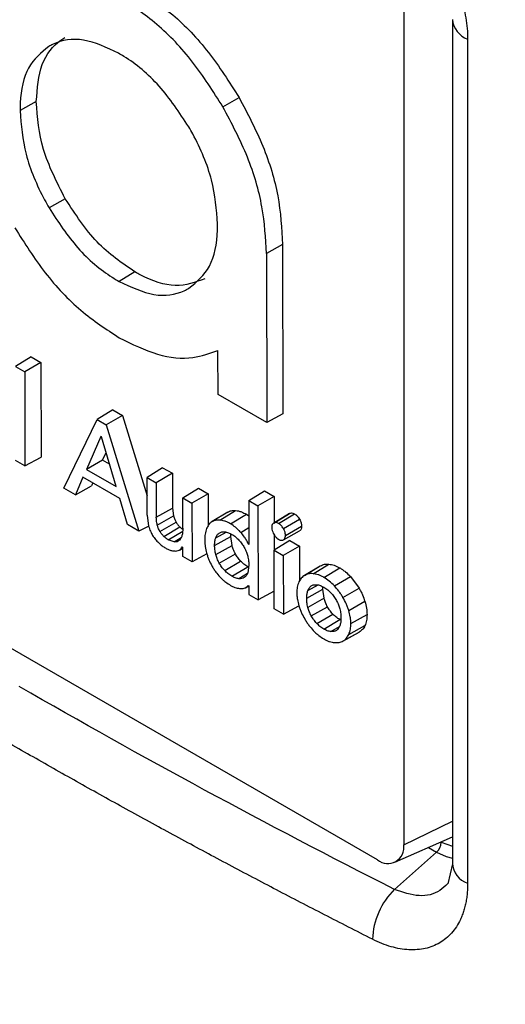
# Model space of a CAD drawing. Units: millimetres. Extents: x 346 to 1329, y 580 to 1577.
# Drawn here: x 1112 to 1123, y 1377 to 1399 of the extents above; entities that cross this region are included whole.
import ezdxf

# ---------------------------------------------------------------- set-up
doc = ezdxf.new("R2010")
doc.units = ezdxf.units.MM

msp = doc.modelspace()

# ---------------------------------------------------------------- linework, layer by layer
at = {"color": 7, "linetype": 'Continuous', "lineweight": 25}
for p, q in [((1120.925, 1399.444), (1120.925, 1380.664)), ((1122.005, 1399.019), (1122.005, 1380.239)), ((1122.344, 1398.586), (1122.344, 1379.806)), ((1112.757, 1397.196), (1112.397, 1396.996)), ((1116.905, 1397.081), (1117.263, 1397.287)), ((1113.4, 1395.037), (1113.042, 1394.831)), ((1118.231, 1394.02), (1117.871, 1393.819)), ((1118.231, 1394.02), (1118.238, 1390.254)), ((1117.871, 1393.819), (1117.878, 1390.061)), ((1114.951, 1393.407), (1114.598, 1393.196)), ((1112.643, 1391.515), (1112.295, 1391.3)), ((1112.643, 1391.515), (1112.859, 1391.39)), ((1116.796, 1390.683), (1116.794, 1391.66)), ((1112.295, 1391.3), (1112.5, 1391.183)), ((1112.859, 1391.39), (1112.5, 1391.183)), ((1112.859, 1391.39), (1112.863, 1389.289)), ((1112.5, 1391.183), (1112.504, 1389.095)), ((1117.878, 1390.061), (1116.796, 1390.683)), ((1114.461, 1390.337), (1114.111, 1390.123)), ((1114.67, 1390.216), (1114.313, 1390.007)), ((1114.461, 1390.337), (1114.67, 1390.216)), ((1114.67, 1390.216), (1115.219, 1388.426)), ((1118.238, 1390.254), (1117.878, 1390.061)), ((1113.37, 1388.597), (1114.111, 1390.123)), ((1114.111, 1390.123), (1114.313, 1390.007)), ((1114.313, 1390.007), (1115.04, 1387.638)), ((1120.342, 1380.327), (1104.078, 1389.716)), ((1114.195, 1389.745), (1113.87, 1389.015)), ((1114.208, 1389.737), (1114.195, 1389.745)), ((1114.533, 1388.634), (1114.208, 1389.737)), ((1112.504, 1389.095), (1112.863, 1389.289)), ((1114.232, 1389.221), (1114.309, 1389.393)), ((1112.504, 1389.095), (1112.299, 1389.212)), ((1114.232, 1389.221), (1113.87, 1389.015)), ((1114.386, 1389.133), (1114.232, 1389.221)), ((1115.566, 1389.052), (1115.219, 1388.837)), ((1115.566, 1389.052), (1115.783, 1388.927)), ((1113.793, 1388.84), (1113.626, 1388.45)), ((1114.612, 1388.369), (1113.793, 1388.84)), ((1113.87, 1389.015), (1114.533, 1388.634)), ((1115.22, 1387.996), (1115.219, 1388.837)), ((1115.219, 1388.837), (1115.423, 1388.719)), ((1115.783, 1388.927), (1115.423, 1388.719)), ((1115.783, 1388.927), (1115.784, 1388.149)), ((1113.626, 1388.45), (1113.984, 1388.645)), ((1114.013, 1388.713), (1113.984, 1388.645)), ((1115.423, 1388.719), (1115.424, 1387.948)), ((1113.626, 1388.45), (1113.37, 1388.597)), ((1116.012, 1388.381), (1116.36, 1388.595)), ((1116.576, 1388.471), (1116.216, 1388.263)), ((1116.36, 1388.595), (1116.576, 1388.471)), ((1116.576, 1388.471), (1116.577, 1387.763)), ((1117.48, 1388.32), (1117.827, 1388.535)), ((1118.044, 1388.41), (1117.684, 1388.203)), ((1117.827, 1388.535), (1118.044, 1388.41)), ((1118.044, 1388.41), (1118.045, 1387.827)), ((1114.784, 1387.785), (1114.612, 1388.369)), ((1116.012, 1388.381), (1116.216, 1388.263)), ((1116.014, 1387.709), (1116.012, 1388.381)), ((1116.216, 1388.263), (1116.219, 1386.96)), ((1117.48, 1388.32), (1117.684, 1388.203)), ((1117.48, 1388.32), (1117.482, 1387.347)), ((1117.684, 1388.203), (1117.688, 1386.115)), ((1115.22, 1387.996), (1115.254, 1387.753)), ((1115.424, 1387.948), (1115.784, 1388.149)), ((1115.447, 1387.776), (1115.806, 1387.979)), ((1115.784, 1388.149), (1115.806, 1387.979)), ((1117.013, 1388.064), (1116.664, 1387.852)), ((1116.837, 1387.888), (1117.188, 1388.1)), ((1117.074, 1387.804), (1117.427, 1388.015)), ((1117.427, 1388.015), (1117.481, 1387.981)), ((1118.383, 1388.032), (1118.033, 1387.82)), ((1118.035, 1387.821), (1118.384, 1388.033)), ((1118.143, 1387.811), (1118.496, 1388.023)), ((1115.04, 1387.638), (1114.784, 1387.785)), ((1115.255, 1387.751), (1115.04, 1387.638)), ((1115.506, 1387.634), (1115.864, 1387.84)), ((1118.25, 1387.698), (1118.608, 1387.904)), ((1118.296, 1387.547), (1118.655, 1387.748)), ((1115.591, 1387.525), (1115.947, 1387.734)), ((1115.691, 1387.449), (1116.011, 1387.64)), ((1116.72, 1387.323), (1117.08, 1387.523)), ((1116.747, 1387.495), (1116.974, 1387.62)), ((1117.08, 1387.523), (1117.081, 1387.569)), ((1117.107, 1387.323), (1117.08, 1387.523)), ((1117.302, 1387.614), (1117.481, 1387.719)), ((1118.046, 1387.558), (1118.046, 1387.217)), ((1118.248, 1387.448), (1118.606, 1387.644)), ((1118.251, 1387.449), (1118.609, 1387.646)), ((1115.818, 1387.401), (1115.691, 1387.449)), ((1115.818, 1387.401), (1115.979, 1387.499)), ((1116.747, 1387.12), (1117.107, 1387.323)), ((1117.482, 1387.364), (1117.468, 1387.355)), ((1117.482, 1387.347), (1117.468, 1387.355)), ((1118.389, 1387.429), (1118.042, 1387.214)), ((1118.606, 1387.304), (1118.246, 1387.097)), ((1118.389, 1387.429), (1118.606, 1387.304)), ((1118.606, 1387.304), (1118.607, 1386.533)), ((1115.938, 1387.22), (1116.014, 1387.262)), ((1116.014, 1387.28), (1115.999, 1387.289)), ((1116.015, 1387.077), (1116.014, 1387.28)), ((1116.548, 1387.137), (1116.219, 1386.96)), ((1116.823, 1386.929), (1117.181, 1387.136)), ((1118.042, 1387.214), (1118.246, 1387.097)), ((1118.044, 1385.911), (1118.042, 1387.214)), ((1118.246, 1387.097), (1118.248, 1385.793)), ((1116.219, 1386.96), (1116.015, 1387.077)), ((1116.944, 1386.764), (1117.299, 1386.974)), ((1117.483, 1386.884), (1117.456, 1386.713)), ((1119.065, 1386.865), (1118.716, 1386.654)), ((1118.721, 1386.656), (1119.07, 1386.868)), ((1118.911, 1386.694), (1119.262, 1386.906)), ((1117.102, 1386.638), (1117.456, 1386.849)), ((1117.448, 1386.695), (1117.261, 1386.582)), ((1119.147, 1386.612), (1119.5, 1386.824)), ((1117.408, 1386.383), (1117.481, 1386.423)), ((1117.469, 1386.43), (1117.484, 1386.422)), ((1118.793, 1386.318), (1119.02, 1386.444)), ((1119.382, 1386.423), (1119.738, 1386.633)), ((1119.738, 1386.633), (1119.931, 1386.373)), ((1117.484, 1386.422), (1117.484, 1386.233)), ((1117.484, 1386.233), (1117.688, 1386.115)), ((1118.044, 1386.306), (1117.688, 1386.115)), ((1118.767, 1386.147), (1119.126, 1386.347)), ((1119.126, 1386.347), (1119.128, 1386.393)), ((1119.153, 1386.147), (1119.126, 1386.347)), ((1119.573, 1386.167), (1119.931, 1386.373)), ((1119.153, 1386.147), (1118.794, 1385.944)), ((1119.701, 1385.876), (1120.06, 1386.08)), ((1118.248, 1385.793), (1118.044, 1385.911)), ((1118.248, 1385.793), (1118.593, 1385.979)), ((1118.87, 1385.753), (1119.228, 1385.96)), ((1118.99, 1385.588), (1119.346, 1385.797)), ((1119.748, 1385.583), (1120.108, 1385.783)), ((1119.149, 1385.461), (1119.502, 1385.673)), ((1119.528, 1385.66), (1119.502, 1385.673)), ((1119.307, 1385.406), (1119.495, 1385.519)), ((1119.572, 1385.195), (1119.93, 1385.392)), ((1119.575, 1385.197), (1119.933, 1385.393)), ((1119.702, 1385.341), (1120.061, 1385.539)), ((1120.925, 1380.664), (1122.005, 1381.187)), ((1120.728, 1380.273), (1122.005, 1380.838)), ((1121.473, 1380.602), (1121.651, 1380.499)), ((1121.746, 1380.723), (1121.756, 1380.718)), ((1121.756, 1380.718), (1122.005, 1380.629)), ((1121.651, 1380.499), (1120.717, 1379.671)), ((1122.005, 1380.239), (1121.902, 1379.796))]:
    msp.add_line(p, q, dxfattribs=at)
at = {"color": 7, "linetype": 'Continuous', "lineweight": 25, "flags": 128}
msp.add_lwpolyline([(1121.651, 1380.499), (1121.863, 1380.401), (1122.005, 1380.363)], dxfattribs=at)
at = {"color": 7, "linetype": 'Continuous', "lineweight": 25}
for centre, radius, start, end in [((1122.523, 1399.075), 0.52, 185.5624, 249.8475), ((1120.569, 1380.606), 0.36, 230.7967, 9.214), ((1121.443, 1380.734), 0.313, 311.6284, 357.0654), ((1122.512, 1380.285), 0.508, 183.5012, 250.6188), ((1121.864, 1378.506), 1.635, 134.5256, 178.1017)]:
    msp.add_arc(centre, radius, start, end, dxfattribs=at)
for points, knots in [([(1122.103, 1516.018), (1131.667, 1511.114), (1141.936, 1506.644), (1153.115, 1502.543), (1153.454, 1502.419), (1153.964, 1502.234), (1154.134, 1502.174), (1154.474, 1502.048), (1154.643, 1501.975), (1155.146, 1501.728), (1155.481, 1501.524), (1156.112, 1501.061), (1156.413, 1500.8), (1156.969, 1500.225), (1157.218, 1499.918), (1157.546, 1499.431), (1157.648, 1499.263), (1157.832, 1498.926), (1157.914, 1498.756), (1158.06, 1498.415), (1158.124, 1498.243), (1158.231, 1497.897), (1158.275, 1497.723), (1158.339, 1497.384), (1158.36, 1497.217), (1158.38, 1496.888), (1158.377, 1496.727), (1158.377, 1493.977), (1158.377, 1486.209), (1158.377, 1457.73), (1158.377, 1421.483), (1158.377, 1385.236), (1158.377, 1367.112), (1158.377, 1358.05), (1158.377, 1354.167), (1158.377, 1352.791), (1158.378, 1352.71), (1158.371, 1352.551), (1158.365, 1352.473), (1158.339, 1352.243), (1158.31, 1352.095), (1158.232, 1351.808), (1158.182, 1351.669), (1158.062, 1351.406), (1157.993, 1351.283), (1157.837, 1351.052), (1157.75, 1350.943), (1157.556, 1350.743), (1157.449, 1350.651), (1157.109, 1350.407), (1156.855, 1350.283), (1156.289, 1350.115), (1155.985, 1350.074), (1155.352, 1350.071), (1155.017, 1350.111), (1154.6, 1350.213), (1154.516, 1350.236), (1154.349, 1350.286), (1154.265, 1350.315), (1154.013, 1350.402), (1153.846, 1350.46), (1153.343, 1350.635), (1153.009, 1350.752), (1151.339, 1351.34), (1150.013, 1351.819), (1146.06, 1353.279), (1143.46, 1354.286), (1138.334, 1356.365), (1135.809, 1357.436), (1130.839, 1359.642), (1128.393, 1360.777), (1121.184, 1364.27), (1116.545, 1366.722), (1107.63, 1371.853), (1103.366, 1374.526), (1099.297, 1377.304)], [0, 0, 0, 0, 0.125, 0.125, 0.128906, 0.128906, 0.130859, 0.130859, 0.132812, 0.132812, 0.136719, 0.136719, 0.140625, 0.140625, 0.144531, 0.144531, 0.146484, 0.146484, 0.148437, 0.148437, 0.150391, 0.150391, 0.152344, 0.152344, 0.154297, 0.154297, 0.15625, 0.15625, 0.1875, 0.25, 0.5, 0.625, 0.6875, 0.71875, 0.734375, 0.734375, 0.735352, 0.735352, 0.736328, 0.736328, 0.738281, 0.738281, 0.740234, 0.740234, 0.742188, 0.742188, 0.744141, 0.744141, 0.746094, 0.746094, 0.75, 0.75, 0.753906, 0.753906, 0.757813, 0.757813, 0.758789, 0.758789, 0.759766, 0.759766, 0.761719, 0.761719, 0.765625, 0.765625, 0.78125, 0.78125, 0.8125, 0.8125, 0.84375, 0.84375, 0.875, 0.875, 0.9375, 0.9375, 1, 1, 1, 1]), ([(1120.23, 1402.01), (1120.27, 1401.988), (1120.349, 1401.944), (1120.467, 1401.87), (1120.583, 1401.79), (1120.699, 1401.703), (1120.813, 1401.611), (1120.926, 1401.511), (1121.129, 1401.319), (1121.409, 1401.009), (1121.731, 1400.551), (1121.997, 1400.062), (1122.161, 1399.641), (1122.255, 1399.307), (1122.306, 1399.059), (1122.338, 1398.818), (1122.342, 1398.663), (1122.344, 1398.586)], [0, 0, 0, 0, 0.036019, 0.071763, 0.107339, 0.142858, 0.178433, 0.214173, 0.250188, 0.37503, 0.499816, 0.624595, 0.749321, 0.812302, 0.874668, 0.93703, 1, 1, 1, 1]), ([(1114.939, 1399.734), (1115.225, 1399.548), (1115.797, 1399.175), (1116.61, 1398.32), (1117.045, 1397.632), (1117.263, 1397.287)], [0, 0, 0, 0, 0.3319475, 0.6647208, 1, 1, 1, 1]), ([(1116.905, 1397.081), (1116.689, 1397.422), (1116.257, 1398.106), (1115.446, 1398.962), (1114.873, 1399.336), (1114.586, 1399.523)], [0, 0, 0, 0, 0.332546, 0.665951, 1, 1, 1, 1]), ([(1112.757, 1397.196), (1112.781, 1397.49), (1112.828, 1398.077), (1113.15, 1398.469), (1113.364, 1398.602), (1113.393, 1398.62)], [0, 0, 0, 0, 0.461567, 0.924938, 1, 1, 1, 1]), ([(1114.588, 1398.272), (1114.322, 1398.397), (1113.788, 1398.647), (1113.288, 1398.561), (1113.066, 1398.44), (1113.036, 1398.424)], [0, 0, 0, 0, 0.46145, 0.924688, 1, 1, 1, 1]), ([(1113.036, 1398.424), (1112.868, 1398.286), (1112.531, 1398.011), (1112.404, 1397.412), (1112.398, 1397.054), (1112.397, 1396.996)], [0, 0, 0, 0, 0.454523, 0.910539, 1, 1, 1, 1]), ([(1116.144, 1396.637), (1115.935, 1396.955), (1115.518, 1397.59), (1114.934, 1398.067), (1114.627, 1398.249), (1114.588, 1398.272)], [0, 0, 0, 0, 0.464788, 0.9313529, 1, 1, 1, 1]), ([(1078.592, 1397.158), (1078.843, 1396.92), (1079.345, 1396.443), (1080.108, 1395.731), (1080.877, 1395.022), (1081.655, 1394.316), (1082.44, 1393.614), (1083.232, 1392.914), (1084.032, 1392.218), (1084.84, 1391.524), (1085.655, 1390.834), (1086.477, 1390.147), (1087.307, 1389.464), (1088.144, 1388.783), (1088.988, 1388.106), (1089.839, 1387.433), (1090.698, 1386.762), (1091.564, 1386.096), (1092.437, 1385.432), (1093.317, 1384.772), (1094.205, 1384.115), (1095.099, 1383.462), (1096.001, 1382.813), (1096.909, 1382.167), (1097.824, 1381.524), (1098.747, 1380.885), (1099.676, 1380.25), (1100.612, 1379.618), (1101.554, 1378.99), (1102.504, 1378.366), (1103.46, 1377.746), (1104.423, 1377.129), (1105.393, 1376.516), (1106.369, 1375.906), (1107.352, 1375.301), (1108.341, 1374.699), (1109.337, 1374.102), (1110.34, 1373.508), (1111.348, 1372.918), (1112.364, 1372.332), (1113.385, 1371.75), (1114.413, 1371.171), (1115.447, 1370.597), (1116.487, 1370.027), (1117.534, 1369.461), (1118.586, 1368.899), (1119.645, 1368.341), (1120.71, 1367.788), (1121.781, 1367.238), (1122.857, 1366.692), (1123.94, 1366.151), (1125.029, 1365.614), (1126.123, 1365.081), (1127.223, 1364.552), (1128.329, 1364.028), (1129.441, 1363.508), (1130.559, 1362.992), (1131.682, 1362.48), (1132.81, 1361.973), (1133.944, 1361.47), (1135.084, 1360.972), (1136.229, 1360.478), (1137.38, 1359.988), (1138.535, 1359.503), (1139.697, 1359.023), (1140.863, 1358.546), (1142.035, 1358.075), (1143.212, 1357.607), (1144.393, 1357.145), (1145.581, 1356.687), (1146.773, 1356.233), (1147.97, 1355.784), (1149.172, 1355.34), (1150.379, 1354.9), (1151.591, 1354.465), (1152.807, 1354.034), (1153.622, 1353.751), (1154.029, 1353.609)], [0, 0, 0, 0, 0.013334, 0.026667, 0.040001, 0.053334, 0.066668, 0.080002, 0.093335, 0.106668, 0.120002, 0.133335, 0.146669, 0.160002, 0.173336, 0.186669, 0.200002, 0.213336, 0.226669, 0.240002, 0.253336, 0.266669, 0.280002, 0.293335, 0.306669, 0.320002, 0.333335, 0.346668, 0.360002, 0.373335, 0.386668, 0.400001, 0.413334, 0.426668, 0.440001, 0.453334, 0.466667, 0.48, 0.493333, 0.506667, 0.52, 0.533333, 0.546666, 0.559999, 0.573332, 0.586666, 0.599999, 0.613332, 0.626665, 0.639998, 0.653332, 0.666665, 0.679998, 0.693331, 0.706665, 0.719998, 0.733331, 0.746664, 0.759998, 0.773331, 0.786664, 0.799998, 0.813331, 0.826664, 0.839998, 0.853331, 0.866665, 0.879998, 0.893332, 0.906665, 0.919998, 0.933332, 0.946666, 0.959999, 0.973333, 0.986666, 1, 1, 1, 1]), ([(1113.4, 1395.037), (1113.213, 1395.406), (1112.84, 1396.141), (1112.785, 1396.845), (1112.757, 1397.196)], [0, 0, 0, 0, 0.500873, 1, 1, 1, 1]), ([(1117.263, 1397.287), (1117.451, 1396.93), (1117.83, 1396.215), (1118.173, 1395.071), (1118.211, 1394.375), (1118.231, 1394.02)], [0, 0, 0, 0, 0.328631, 0.658072, 1, 1, 1, 1]), ([(1112.397, 1396.996), (1112.422, 1396.677), (1112.472, 1396.039), (1112.794, 1395.273), (1113.009, 1394.89), (1113.042, 1394.831)], [0, 0, 0, 0, 0.456992, 0.915435, 1, 1, 1, 1]), ([(1117.871, 1393.819), (1117.853, 1394.16), (1117.817, 1394.841), (1117.484, 1395.982), (1117.1, 1396.71), (1116.905, 1397.081)], [0, 0, 0, 0, 0.3291851, 0.6592388, 1, 1, 1, 1]), ([(1078.785, 1396.654), (1079.962, 1395.552), (1082.162, 1393.491), (1085.406, 1390.682), (1088.256, 1388.327), (1090.684, 1386.407), (1092.791, 1384.796), (1094.756, 1383.337), (1096.77, 1381.885), (1099.315, 1380.104), (1102.291, 1378.102), (1105.549, 1376.012), (1108.646, 1374.105), (1112.147, 1372.032), (1116.288, 1369.698), (1121.07, 1367.156), (1125.958, 1364.709), (1129.977, 1362.814), (1133.062, 1361.419), (1135.359, 1360.407), (1137.991, 1359.28), (1141.162, 1357.967), (1144.946, 1356.467), (1149.362, 1354.792), (1152.564, 1353.665), (1154.265, 1353.066)], [0, 0, 0, 0, 0.06171, 0.115433, 0.161216, 0.19908, 0.229267, 0.257915, 0.287687, 0.318575, 0.368784, 0.414464, 0.453898, 0.494685, 0.554012, 0.615149, 0.675938, 0.734656, 0.760187, 0.785506, 0.815504, 0.85192, 0.894779, 0.944118, 1, 1, 1, 1]), ([(1116.788, 1394.472), (1116.763, 1394.794), (1116.713, 1395.439), (1116.389, 1396.205), (1116.174, 1396.584), (1116.144, 1396.637)], [0, 0, 0, 0, 0.461374, 0.92453, 1, 1, 1, 1]), ([(1114.951, 1393.407), (1114.659, 1393.605), (1114.076, 1394.002), (1113.625, 1394.692), (1113.4, 1395.037)], [0, 0, 0, 0, 0.500868, 1, 1, 1, 1]), ([(1113.042, 1394.831), (1113.245, 1394.52), (1113.652, 1393.896), (1114.234, 1393.413), (1114.547, 1393.226), (1114.598, 1393.196)], [0, 0, 0, 0, 0.454472, 0.910435, 1, 1, 1, 1]), ([(1112.281, 1394.387), (1112.497, 1394.046), (1112.929, 1393.361), (1113.74, 1392.506), (1114.313, 1392.132), (1114.6, 1391.945)], [0, 0, 0, 0, 0.332545, 0.665949, 1, 1, 1, 1]), ([(1116.15, 1393.044), (1116.321, 1393.186), (1116.663, 1393.47), (1116.784, 1394.075), (1116.788, 1394.427), (1116.788, 1394.472)], [0, 0, 0, 0, 0.464428, 0.930618, 1, 1, 1, 1]), ([(1116.5, 1393.256), (1116.293, 1393.178), (1115.878, 1393.021), (1115.296, 1393.215), (1114.991, 1393.385), (1114.951, 1393.407)], [0, 0, 0, 0, 0.464746, 0.931276, 1, 1, 1, 1]), ([(1114.598, 1393.196), (1114.861, 1393.072), (1115.389, 1392.825), (1115.891, 1392.907), (1116.115, 1393.026), (1116.15, 1393.044)], [0, 0, 0, 0, 0.456912, 0.915267, 1, 1, 1, 1]), ([(1114.6, 1391.945), (1114.886, 1391.803), (1115.458, 1391.52), (1116.213, 1391.452), (1116.614, 1391.596), (1116.794, 1391.66)], [0, 0, 0, 0, 0.3559036, 0.7125512, 1, 1, 1, 1]), ([(1115.806, 1387.979), (1115.81, 1387.966), (1115.818, 1387.939), (1115.836, 1387.892), (1115.853, 1387.86), (1115.864, 1387.84)], [0, 0, 0, 0, 0.284161, 0.56847, 1, 1, 1, 1]), ([(1117.014, 1388.063), (1117.025, 1388.07), (1117.05, 1388.084), (1117.107, 1388.101), (1117.156, 1388.1), (1117.188, 1388.1)], [0, 0, 0, 0, 0.224168, 0.501533, 1, 1, 1, 1]), ([(1117.188, 1388.1), (1117.209, 1388.097), (1117.251, 1388.091), (1117.331, 1388.066), (1117.39, 1388.035), (1117.427, 1388.015)], [0, 0, 0, 0, 0.2730444, 0.5460083, 1, 1, 1, 1]), ([(1118.384, 1388.033), (1118.393, 1388.037), (1118.413, 1388.046), (1118.452, 1388.045), (1118.483, 1388.029), (1118.496, 1388.023)], [0, 0, 0, 0, 0.268143, 0.674368, 1, 1, 1, 1]), ([(1118.496, 1388.023), (1118.507, 1388.016), (1118.535, 1387.998), (1118.575, 1387.957), (1118.598, 1387.921), (1118.608, 1387.904)], [0, 0, 0, 0, 0.268077, 0.667212, 1, 1, 1, 1]), ([(1115.254, 1387.753), (1115.26, 1387.733), (1115.272, 1387.695), (1115.3, 1387.625), (1115.327, 1387.577), (1115.343, 1387.547)], [0, 0, 0, 0, 0.280225, 0.560576, 1, 1, 1, 1]), ([(1115.447, 1387.776), (1115.442, 1387.793), (1115.434, 1387.827), (1115.426, 1387.885), (1115.425, 1387.925), (1115.424, 1387.948)], [0, 0, 0, 0, 0.2868806, 0.5734829, 1, 1, 1, 1]), ([(1115.506, 1387.634), (1115.499, 1387.646), (1115.485, 1387.672), (1115.464, 1387.72), (1115.453, 1387.754), (1115.447, 1387.776)], [0, 0, 0, 0, 0.2777, 0.555226, 1, 1, 1, 1]), ([(1115.864, 1387.84), (1115.87, 1387.83), (1115.883, 1387.809), (1115.91, 1387.772), (1115.933, 1387.749), (1115.947, 1387.734)], [0, 0, 0, 0, 0.264594, 0.529237, 1, 1, 1, 1]), ([(1116.657, 1387.847), (1116.644, 1387.838), (1116.618, 1387.819), (1116.577, 1387.771), (1116.555, 1387.726), (1116.542, 1387.696)], [0, 0, 0, 0, 0.263725, 0.527444, 1, 1, 1, 1]), ([(1116.837, 1387.888), (1116.819, 1387.888), (1116.783, 1387.89), (1116.72, 1387.881), (1116.681, 1387.86), (1116.657, 1387.847)], [0, 0, 0, 0, 0.268987, 0.538033, 1, 1, 1, 1]), ([(1117.074, 1387.804), (1117.051, 1387.816), (1117.007, 1387.84), (1116.926, 1387.873), (1116.871, 1387.882), (1116.837, 1387.888)], [0, 0, 0, 0, 0.275629, 0.551349, 1, 1, 1, 1]), ([(1117.302, 1387.614), (1117.283, 1387.634), (1117.246, 1387.674), (1117.17, 1387.742), (1117.111, 1387.78), (1117.074, 1387.804)], [0, 0, 0, 0, 0.260595, 0.521215, 1, 1, 1, 1]), ([(1118.035, 1387.821), (1118.028, 1387.816), (1118.01, 1387.803), (1117.993, 1387.769), (1117.991, 1387.737), (1117.99, 1387.723)], [0, 0, 0, 0, 0.281843, 0.683855, 1, 1, 1, 1]), ([(1118.143, 1387.811), (1118.132, 1387.817), (1118.105, 1387.831), (1118.067, 1387.835), (1118.045, 1387.826), (1118.035, 1387.821)], [0, 0, 0, 0, 0.279208, 0.67526, 1, 1, 1, 1]), ([(1118.25, 1387.698), (1118.242, 1387.711), (1118.221, 1387.744), (1118.184, 1387.785), (1118.155, 1387.803), (1118.143, 1387.811)], [0, 0, 0, 0, 0.281653, 0.682431, 1, 1, 1, 1]), ([(1118.608, 1387.904), (1118.616, 1387.89), (1118.634, 1387.855), (1118.652, 1387.8), (1118.654, 1387.764), (1118.655, 1387.748)], [0, 0, 0, 0, 0.271181, 0.676024, 1, 1, 1, 1]), ([(1118.655, 1387.748), (1118.655, 1387.736), (1118.653, 1387.705), (1118.638, 1387.667), (1118.618, 1387.653), (1118.609, 1387.646)], [0, 0, 0, 0, 0.268292, 0.666503, 1, 1, 1, 1]), ([(1115.343, 1387.547), (1115.353, 1387.532), (1115.373, 1387.5), (1115.415, 1387.444), (1115.45, 1387.408), (1115.472, 1387.385)], [0, 0, 0, 0, 0.2614078, 0.5228355, 1, 1, 1, 1]), ([(1115.591, 1387.525), (1115.583, 1387.533), (1115.567, 1387.549), (1115.537, 1387.584), (1115.518, 1387.614), (1115.506, 1387.634)], [0, 0, 0, 0, 0.25736, 0.51475, 1, 1, 1, 1]), ([(1115.691, 1387.449), (1115.682, 1387.454), (1115.665, 1387.465), (1115.631, 1387.488), (1115.607, 1387.51), (1115.591, 1387.525)], [0, 0, 0, 0, 0.25606, 0.512137, 1, 1, 1, 1]), ([(1115.99, 1387.524), (1115.985, 1387.512), (1115.976, 1387.489), (1115.955, 1387.452), (1115.934, 1387.434), (1115.921, 1387.423)], [0, 0, 0, 0, 0.27869, 0.557505, 1, 1, 1, 1]), ([(1115.947, 1387.734), (1115.955, 1387.727), (1115.972, 1387.711), (1115.994, 1387.693), (1116.008, 1387.684), (1116.013, 1387.681)], [0, 0, 0, 0, 0.383995, 0.767991, 1, 1, 1, 1]), ([(1116.014, 1387.709), (1116.013, 1387.69), (1116.013, 1387.652), (1116.007, 1387.588), (1115.996, 1387.548), (1115.99, 1387.524)], [0, 0, 0, 0, 0.287336, 0.574756, 1, 1, 1, 1]), ([(1116.542, 1387.696), (1116.535, 1387.677), (1116.521, 1387.638), (1116.505, 1387.557), (1116.503, 1387.491), (1116.502, 1387.448)], [0, 0, 0, 0, 0.266696, 0.533365, 1, 1, 1, 1]), ([(1116.747, 1387.495), (1116.756, 1387.516), (1116.775, 1387.559), (1116.807, 1387.585), (1116.822, 1387.598)], [0, 0, 0, 0, 0.513269, 1, 1, 1, 1]), ([(1116.822, 1387.598), (1116.831, 1387.603), (1116.85, 1387.614), (1116.889, 1387.626), (1116.921, 1387.625), (1116.942, 1387.625)], [0, 0, 0, 0, 0.266205, 0.532387, 1, 1, 1, 1]), ([(1116.942, 1387.625), (1116.956, 1387.624), (1116.983, 1387.62), (1117.036, 1387.603), (1117.076, 1387.582), (1117.101, 1387.569)], [0, 0, 0, 0, 0.270625, 0.541177, 1, 1, 1, 1]), ([(1117.101, 1387.569), (1117.115, 1387.56), (1117.145, 1387.542), (1117.199, 1387.503), (1117.236, 1387.466), (1117.259, 1387.443)], [0, 0, 0, 0, 0.272928, 0.545943, 1, 1, 1, 1]), ([(1117.468, 1387.355), (1117.456, 1387.382), (1117.432, 1387.434), (1117.377, 1387.523), (1117.331, 1387.579), (1117.302, 1387.614)], [0, 0, 0, 0, 0.279472, 0.559078, 1, 1, 1, 1]), ([(1117.99, 1387.723), (1117.991, 1387.71), (1117.993, 1387.677), (1118.008, 1387.625), (1118.027, 1387.589), (1118.036, 1387.573)], [0, 0, 0, 0, 0.281717, 0.676999, 1, 1, 1, 1]), ([(1118.036, 1387.573), (1118.044, 1387.559), (1118.064, 1387.527), (1118.102, 1387.486), (1118.131, 1387.467), (1118.143, 1387.459)], [0, 0, 0, 0, 0.282186, 0.68254, 1, 1, 1, 1]), ([(1118.296, 1387.547), (1118.295, 1387.561), (1118.293, 1387.593), (1118.278, 1387.646), (1118.259, 1387.682), (1118.25, 1387.698)], [0, 0, 0, 0, 0.2823634, 0.6774235, 1, 1, 1, 1]), ([(1118.251, 1387.449), (1118.258, 1387.455), (1118.276, 1387.467), (1118.293, 1387.501), (1118.295, 1387.533), (1118.296, 1387.547)], [0, 0, 0, 0, 0.27909, 0.678959, 1, 1, 1, 1]), ([(1115.472, 1387.385), (1115.486, 1387.372), (1115.513, 1387.347), (1115.565, 1387.305), (1115.604, 1387.281), (1115.629, 1387.266)], [0, 0, 0, 0, 0.267453, 0.534885, 1, 1, 1, 1]), ([(1115.921, 1387.423), (1115.913, 1387.418), (1115.898, 1387.409), (1115.865, 1387.399), (1115.836, 1387.4), (1115.818, 1387.401)], [0, 0, 0, 0, 0.259938, 0.519937, 1, 1, 1, 1]), ([(1116.502, 1387.448), (1116.502, 1387.423), (1116.503, 1387.374), (1116.514, 1387.277), (1116.531, 1387.202), (1116.543, 1387.155)], [0, 0, 0, 0, 0.267935, 0.535923, 1, 1, 1, 1]), ([(1116.72, 1387.323), (1116.72, 1387.34), (1116.721, 1387.373), (1116.728, 1387.433), (1116.739, 1387.471), (1116.747, 1387.495)], [0, 0, 0, 0, 0.269002, 0.538055, 1, 1, 1, 1]), ([(1116.747, 1387.12), (1116.743, 1387.139), (1116.734, 1387.176), (1116.723, 1387.245), (1116.721, 1387.292), (1116.72, 1387.323)], [0, 0, 0, 0, 0.266466, 0.532891, 1, 1, 1, 1]), ([(1117.181, 1387.136), (1117.173, 1387.152), (1117.155, 1387.186), (1117.129, 1387.249), (1117.115, 1387.295), (1117.107, 1387.323)], [0, 0, 0, 0, 0.274105, 0.54816, 1, 1, 1, 1]), ([(1117.259, 1387.443), (1117.271, 1387.43), (1117.295, 1387.403), (1117.337, 1387.349), (1117.363, 1387.305), (1117.38, 1387.278)], [0, 0, 0, 0, 0.266223, 0.532512, 1, 1, 1, 1]), ([(1118.143, 1387.459), (1118.155, 1387.453), (1118.181, 1387.439), (1118.22, 1387.435), (1118.241, 1387.445), (1118.251, 1387.449)], [0, 0, 0, 0, 0.2821267, 0.6766041, 1, 1, 1, 1]), ([(1115.629, 1387.266), (1115.651, 1387.254), (1115.696, 1387.23), (1115.775, 1387.201), (1115.827, 1387.199), (1115.859, 1387.198)], [0, 0, 0, 0, 0.279493, 0.559167, 1, 1, 1, 1]), ([(1115.859, 1387.198), (1115.876, 1387.2), (1115.908, 1387.204), (1115.96, 1387.228), (1115.984, 1387.265), (1115.999, 1387.289)], [0, 0, 0, 0, 0.286324, 0.540431, 1, 1, 1, 1]), ([(1116.543, 1387.155), (1116.55, 1387.13), (1116.565, 1387.08), (1116.601, 1386.984), (1116.636, 1386.915), (1116.658, 1386.871)], [0, 0, 0, 0, 0.263619, 0.52728, 1, 1, 1, 1]), ([(1116.823, 1386.929), (1116.815, 1386.946), (1116.797, 1386.98), (1116.77, 1387.044), (1116.756, 1387.091), (1116.747, 1387.12)], [0, 0, 0, 0, 0.26953, 0.539013, 1, 1, 1, 1]), ([(1117.299, 1386.974), (1117.277, 1386.999), (1117.234, 1387.048), (1117.199, 1387.107), (1117.181, 1387.136)], [0, 0, 0, 0, 0.5097161, 1, 1, 1, 1]), ([(1117.38, 1387.278), (1117.388, 1387.261), (1117.406, 1387.227), (1117.433, 1387.163), (1117.447, 1387.117), (1117.456, 1387.087)], [0, 0, 0, 0, 0.2691071, 0.5381705, 1, 1, 1, 1]), ([(1117.456, 1387.087), (1117.46, 1387.068), (1117.469, 1387.031), (1117.48, 1386.962), (1117.482, 1386.915), (1117.483, 1386.884)], [0, 0, 0, 0, 0.266456, 0.532882, 1, 1, 1, 1]), ([(1116.658, 1386.871), (1116.672, 1386.847), (1116.7, 1386.799), (1116.759, 1386.713), (1116.808, 1386.658), (1116.839, 1386.622)], [0, 0, 0, 0, 0.265579, 0.53116, 1, 1, 1, 1]), ([(1116.944, 1386.764), (1116.932, 1386.777), (1116.908, 1386.804), (1116.866, 1386.858), (1116.84, 1386.902), (1116.823, 1386.929)], [0, 0, 0, 0, 0.266219, 0.532511, 1, 1, 1, 1]), ([(1117.456, 1386.849), (1117.441, 1386.858), (1117.411, 1386.876), (1117.358, 1386.915), (1117.322, 1386.951), (1117.299, 1386.974)], [0, 0, 0, 0, 0.277348, 0.554793, 1, 1, 1, 1]), ([(1119.07, 1386.868), (1119.085, 1386.876), (1119.114, 1386.891), (1119.177, 1386.908), (1119.229, 1386.907), (1119.262, 1386.906)], [0, 0, 0, 0, 0.261271, 0.522549, 1, 1, 1, 1]), ([(1119.262, 1386.906), (1119.3, 1386.9), (1119.377, 1386.888), (1119.459, 1386.845), (1119.5, 1386.824)], [0, 0, 0, 0, 0.492107, 1, 1, 1, 1]), ([(1117.102, 1386.638), (1117.088, 1386.647), (1117.058, 1386.665), (1117.004, 1386.704), (1116.967, 1386.741), (1116.944, 1386.764)], [0, 0, 0, 0, 0.273065, 0.546221, 1, 1, 1, 1]), ([(1117.456, 1386.713), (1117.451, 1386.701), (1117.442, 1386.678), (1117.418, 1386.64), (1117.395, 1386.621), (1117.381, 1386.609)], [0, 0, 0, 0, 0.269276, 0.538622, 1, 1, 1, 1]), ([(1118.721, 1386.656), (1118.707, 1386.648), (1118.681, 1386.63), (1118.635, 1386.585), (1118.61, 1386.541), (1118.594, 1386.512)], [0, 0, 0, 0, 0.25842, 0.51685, 1, 1, 1, 1]), ([(1118.911, 1386.694), (1118.893, 1386.695), (1118.856, 1386.697), (1118.79, 1386.689), (1118.748, 1386.669), (1118.721, 1386.656)], [0, 0, 0, 0, 0.263921, 0.527881, 1, 1, 1, 1]), ([(1119.147, 1386.612), (1119.125, 1386.624), (1119.082, 1386.647), (1119.002, 1386.68), (1118.946, 1386.689), (1118.911, 1386.694)], [0, 0, 0, 0, 0.267109, 0.534277, 1, 1, 1, 1]), ([(1119.5, 1386.824), (1119.521, 1386.811), (1119.564, 1386.785), (1119.645, 1386.725), (1119.702, 1386.669), (1119.738, 1386.633)], [0, 0, 0, 0, 0.261268, 0.522586, 1, 1, 1, 1]), ([(1116.839, 1386.622), (1116.86, 1386.601), (1116.901, 1386.559), (1116.981, 1386.493), (1117.04, 1386.457), (1117.076, 1386.434)], [0, 0, 0, 0, 0.273092, 0.546104, 1, 1, 1, 1]), ([(1117.076, 1386.434), (1117.096, 1386.423), (1117.137, 1386.401), (1117.212, 1386.373), (1117.265, 1386.367), (1117.298, 1386.364)], [0, 0, 0, 0, 0.263214, 0.526434, 1, 1, 1, 1]), ([(1117.261, 1386.582), (1117.247, 1386.584), (1117.22, 1386.587), (1117.167, 1386.604), (1117.127, 1386.625), (1117.102, 1386.638)], [0, 0, 0, 0, 0.27039, 0.540701, 1, 1, 1, 1]), ([(1117.381, 1386.609), (1117.363, 1386.6), (1117.328, 1386.581), (1117.284, 1386.581), (1117.261, 1386.582)], [0, 0, 0, 0, 0.491156, 1, 1, 1, 1]), ([(1117.298, 1386.364), (1117.317, 1386.364), (1117.354, 1386.364), (1117.415, 1386.381), (1117.449, 1386.411), (1117.469, 1386.43)], [0, 0, 0, 0, 0.276241, 0.552661, 1, 1, 1, 1]), ([(1118.594, 1386.512), (1118.586, 1386.494), (1118.571, 1386.457), (1118.552, 1386.379), (1118.55, 1386.314), (1118.548, 1386.272)], [0, 0, 0, 0, 0.2669292, 0.5338524, 1, 1, 1, 1]), ([(1118.869, 1386.422), (1118.878, 1386.427), (1118.896, 1386.438), (1118.935, 1386.45), (1118.968, 1386.449), (1118.988, 1386.449)], [0, 0, 0, 0, 0.2666964, 0.5333737, 1, 1, 1, 1]), ([(1118.988, 1386.449), (1119.002, 1386.447), (1119.029, 1386.444), (1119.083, 1386.427), (1119.122, 1386.406), (1119.147, 1386.393)], [0, 0, 0, 0, 0.2707245, 0.5413747, 1, 1, 1, 1]), ([(1119.382, 1386.423), (1119.345, 1386.461), (1119.269, 1386.536), (1119.188, 1386.587), (1119.147, 1386.612)], [0, 0, 0, 0, 0.492364, 1, 1, 1, 1]), ([(1119.573, 1386.167), (1119.558, 1386.191), (1119.529, 1386.239), (1119.467, 1386.328), (1119.416, 1386.386), (1119.382, 1386.423)], [0, 0, 0, 0, 0.261094, 0.522193, 1, 1, 1, 1]), ([(1118.548, 1386.272), (1118.549, 1386.248), (1118.55, 1386.199), (1118.562, 1386.101), (1118.582, 1386.026), (1118.595, 1385.977)], [0, 0, 0, 0, 0.2629075, 0.5258646, 1, 1, 1, 1]), ([(1118.767, 1386.147), (1118.767, 1386.163), (1118.768, 1386.197), (1118.774, 1386.257), (1118.786, 1386.294), (1118.793, 1386.318)], [0, 0, 0, 0, 0.2688903, 0.5378319, 1, 1, 1, 1]), ([(1118.793, 1386.318), (1118.798, 1386.33), (1118.807, 1386.353), (1118.831, 1386.39), (1118.854, 1386.41), (1118.869, 1386.422)], [0, 0, 0, 0, 0.266291, 0.532648, 1, 1, 1, 1]), ([(1119.147, 1386.393), (1119.162, 1386.384), (1119.191, 1386.366), (1119.245, 1386.326), (1119.283, 1386.29), (1119.306, 1386.267)], [0, 0, 0, 0, 0.272921, 0.545929, 1, 1, 1, 1]), ([(1119.306, 1386.267), (1119.328, 1386.241), (1119.373, 1386.191), (1119.408, 1386.131), (1119.426, 1386.101)], [0, 0, 0, 0, 0.509222, 1, 1, 1, 1]), ([(1119.931, 1386.373), (1119.945, 1386.349), (1119.972, 1386.3), (1120.018, 1386.202), (1120.043, 1386.128), (1120.06, 1386.08)], [0, 0, 0, 0, 0.255972, 0.511952, 1, 1, 1, 1]), ([(1118.794, 1385.944), (1118.789, 1385.963), (1118.78, 1386), (1118.769, 1386.069), (1118.768, 1386.116), (1118.767, 1386.147)], [0, 0, 0, 0, 0.266407, 0.532781, 1, 1, 1, 1]), ([(1119.228, 1385.96), (1119.213, 1385.99), (1119.181, 1386.051), (1119.163, 1386.115), (1119.153, 1386.147)], [0, 0, 0, 0, 0.4879571, 1, 1, 1, 1]), ([(1119.426, 1386.101), (1119.435, 1386.085), (1119.452, 1386.051), (1119.479, 1385.987), (1119.493, 1385.94), (1119.502, 1385.911)], [0, 0, 0, 0, 0.269065, 0.538083, 1, 1, 1, 1]), ([(1119.701, 1385.876), (1119.692, 1385.902), (1119.676, 1385.952), (1119.636, 1386.051), (1119.598, 1386.121), (1119.573, 1386.167)], [0, 0, 0, 0, 0.258553, 0.517134, 1, 1, 1, 1]), ([(1120.06, 1386.08), (1120.074, 1386.029), (1120.102, 1385.926), (1120.106, 1385.831), (1120.108, 1385.783)], [0, 0, 0, 0, 0.492995, 1, 1, 1, 1]), ([(1118.595, 1385.977), (1118.603, 1385.951), (1118.62, 1385.899), (1118.66, 1385.801), (1118.698, 1385.731), (1118.723, 1385.687)], [0, 0, 0, 0, 0.263476, 0.526991, 1, 1, 1, 1]), ([(1118.87, 1385.753), (1118.861, 1385.77), (1118.844, 1385.803), (1118.817, 1385.867), (1118.803, 1385.914), (1118.794, 1385.944)], [0, 0, 0, 0, 0.266669, 0.533301, 1, 1, 1, 1]), ([(1119.346, 1385.797), (1119.334, 1385.811), (1119.31, 1385.837), (1119.269, 1385.89), (1119.244, 1385.933), (1119.228, 1385.96)], [0, 0, 0, 0, 0.271411, 0.542899, 1, 1, 1, 1]), ([(1119.502, 1385.673), (1119.488, 1385.682), (1119.458, 1385.699), (1119.405, 1385.739), (1119.369, 1385.775), (1119.346, 1385.797)], [0, 0, 0, 0, 0.274705, 0.549506, 1, 1, 1, 1]), ([(1119.502, 1385.911), (1119.507, 1385.892), (1119.516, 1385.855), (1119.527, 1385.786), (1119.528, 1385.739), (1119.529, 1385.708)], [0, 0, 0, 0, 0.266352, 0.532665, 1, 1, 1, 1]), ([(1119.748, 1385.583), (1119.747, 1385.607), (1119.746, 1385.656), (1119.734, 1385.753), (1119.714, 1385.828), (1119.701, 1385.876)], [0, 0, 0, 0, 0.264213, 0.528482, 1, 1, 1, 1]), ([(1120.108, 1385.783), (1120.106, 1385.737), (1120.102, 1385.646), (1120.075, 1385.574), (1120.061, 1385.539)], [0, 0, 0, 0, 0.50587, 1, 1, 1, 1]), ([(1118.723, 1385.687), (1118.738, 1385.662), (1118.767, 1385.613), (1118.83, 1385.525), (1118.881, 1385.468), (1118.914, 1385.431)], [0, 0, 0, 0, 0.264787, 0.529571, 1, 1, 1, 1]), ([(1118.99, 1385.588), (1118.978, 1385.601), (1118.954, 1385.628), (1118.913, 1385.682), (1118.886, 1385.725), (1118.87, 1385.753)], [0, 0, 0, 0, 0.266688, 0.533438, 1, 1, 1, 1]), ([(1119.149, 1385.461), (1119.134, 1385.47), (1119.105, 1385.488), (1119.051, 1385.528), (1119.014, 1385.565), (1118.99, 1385.588)], [0, 0, 0, 0, 0.270469, 0.541026, 1, 1, 1, 1]), ([(1119.529, 1385.708), (1119.529, 1385.691), (1119.528, 1385.658), (1119.522, 1385.598), (1119.51, 1385.56), (1119.503, 1385.536)], [0, 0, 0, 0, 0.268959, 0.537969, 1, 1, 1, 1]), ([(1119.702, 1385.341), (1119.709, 1385.359), (1119.724, 1385.395), (1119.743, 1385.474), (1119.746, 1385.54), (1119.748, 1385.583)], [0, 0, 0, 0, 0.262969, 0.525939, 1, 1, 1, 1]), ([(1118.914, 1385.431), (1118.933, 1385.411), (1118.973, 1385.37), (1119.052, 1385.304), (1119.111, 1385.266), (1119.149, 1385.242)], [0, 0, 0, 0, 0.264528, 0.529048, 1, 1, 1, 1]), ([(1119.307, 1385.406), (1119.294, 1385.407), (1119.266, 1385.411), (1119.213, 1385.428), (1119.174, 1385.448), (1119.149, 1385.461)], [0, 0, 0, 0, 0.2703754, 0.5406712, 1, 1, 1, 1]), ([(1119.427, 1385.433), (1119.418, 1385.428), (1119.4, 1385.417), (1119.361, 1385.405), (1119.328, 1385.405), (1119.307, 1385.406)], [0, 0, 0, 0, 0.263804, 0.527578, 1, 1, 1, 1]), ([(1119.503, 1385.536), (1119.498, 1385.525), (1119.488, 1385.502), (1119.465, 1385.464), (1119.442, 1385.445), (1119.427, 1385.433)], [0, 0, 0, 0, 0.2665221, 0.5331173, 1, 1, 1, 1]), ([(1119.575, 1385.197), (1119.589, 1385.206), (1119.616, 1385.223), (1119.661, 1385.268), (1119.686, 1385.312), (1119.702, 1385.341)], [0, 0, 0, 0, 0.261063, 0.522131, 1, 1, 1, 1]), ([(1120.061, 1385.539), (1120.053, 1385.523), (1120.036, 1385.491), (1119.996, 1385.438), (1119.958, 1385.411), (1119.933, 1385.393)], [0, 0, 0, 0, 0.258317, 0.51667, 1, 1, 1, 1]), ([(1119.149, 1385.242), (1119.171, 1385.231), (1119.214, 1385.207), (1119.294, 1385.175), (1119.349, 1385.166), (1119.385, 1385.161)], [0, 0, 0, 0, 0.26656, 0.533175, 1, 1, 1, 1]), ([(1119.385, 1385.161), (1119.403, 1385.16), (1119.44, 1385.158), (1119.506, 1385.166), (1119.548, 1385.185), (1119.575, 1385.197)], [0, 0, 0, 0, 0.264493, 0.529026, 1, 1, 1, 1]), ([(1120.23, 1378.56), (1119.873, 1378.742), (1119.16, 1379.105), (1118.098, 1379.658), (1117.041, 1380.215), (1115.991, 1380.779), (1114.948, 1381.349), (1113.911, 1381.924), (1112.879, 1382.505), (1112.197, 1382.897), (1111.856, 1383.093)], [0, 0, 0, 0, 0.125029, 0.25005, 0.375061, 0.500064, 0.625059, 0.750047, 0.875027, 1, 1, 1, 1]), ([(1122.344, 1379.806), (1122.343, 1379.762), (1122.342, 1379.676), (1122.332, 1379.551), (1122.315, 1379.431), (1122.292, 1379.316), (1122.262, 1379.205), (1122.226, 1379.1), (1122.148, 1378.917), (1121.998, 1378.684), (1121.732, 1378.467), (1121.411, 1378.339), (1121.104, 1378.316), (1120.844, 1378.345), (1120.643, 1378.392), (1120.438, 1378.461), (1120.299, 1378.527), (1120.23, 1378.56)], [0, 0, 0, 0, 0.036003, 0.071731, 0.107295, 0.142809, 0.178386, 0.214141, 0.250184, 0.374909, 0.4998, 0.62449, 0.749314, 0.812268, 0.874636, 0.937014, 1, 1, 1, 1]), ([(1121.901, 1379.798), (1121.845, 1379.744), (1121.678, 1379.582), (1121.275, 1379.478), (1120.904, 1379.607), (1120.717, 1379.671)], [0, 0, 0, 0, 0.202335, 0.599894, 1, 1, 1, 1])]:
    msp.add_open_spline(points, degree=3, knots=knots, dxfattribs=at)
msp.add_open_spline([(1120.717, 1379.671), (1117.872, 1381.114), (1115.092, 1382.618), (1112.38, 1384.184)], degree=3, dxfattribs=at)

doc.saveas('drawing.dxf')
